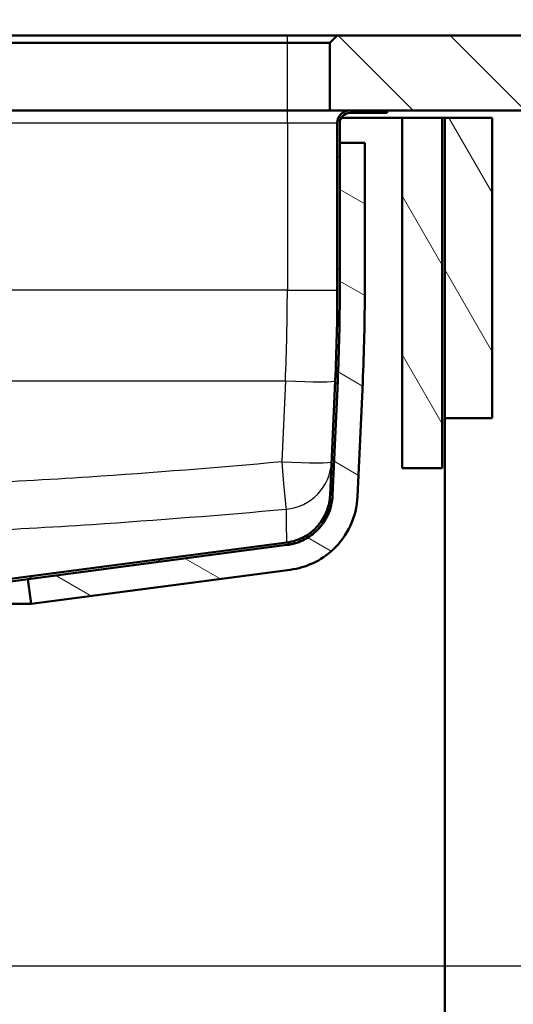
# Paper-space layout 'DS_2' of a CAD drawing. Units: millimetres. Extents: x 0 to 2100, y 0 to 3294.
# Drawn here: x 791 to 989, y 1343 to 1737 of the extents above; entities that cross this region are included whole.
import ezdxf

# ---------------------------------------------------------------- set-up
doc = ezdxf.new("R2010")
doc.units = ezdxf.units.MM
doc.header["$LTSCALE"] = 10
for name, color, linetype, lineweight in [('Dimensions(ISO)', 7, 'Continuous', 25), ('Hatch', 7, 'Continuous', 9), ('Visible Edges(ISO)', 7, 'Continuous', 50), ('Visible Tangent Edges(ISO)', 7, 'Continuous', 25)]:
    doc.layers.add(name, color=color, linetype=linetype, lineweight=lineweight)
doc.styles.add('Text__5.0mm', font='arial.ttf', dxfattribs={"width": 0.9})
doc.dimstyles.new('KS-Marketing', dxfattribs={"dimscale": 10, "dimtxt": 5, "dimasz": 3.5, "dimexe": 3.175, "dimexo": 0, "dimgap": 0.8, "dimtad": 1, "dimdec": 1, "dimrnd": 1e-08, "dimtxsty": 'Text__5.0mm', "dimcen": 0.09, "dimdle": 10, "dimclrd": 7, "dimclre": 7, "dimclrt": 7, "dimadec": 0, "dimazin": 2, "dimtfac": 0.7, "dimtdec": 4, "dimtmove": 0, "dimatfit": 3, "dimfxl": 1, "dimtolj": 1, "dimlwd": 25, "dimlwe": 25, "dimarcsym": 0})
pattern_1 = [(120, (0, 0), (-27.4963, -15.875), [])]

# ---------------------------------------------------------------- blocks, each defined once
blk = doc.blocks.new('*D5')
at = {"layer": 'Defpoints', "color": 0, "linetype": 'Continuous', "transparency": 16777216}
for p in [(1000.31, 2190.59), (400.31, 1730.59), (1000.31, 1730.59)]:
    blk.add_point(p, dxfattribs=at)
at = {"layer": 'Dimensions(ISO)', "color": 7, "linetype": 'Continuous', "lineweight": 25, "transparency": 16777216}
for p, q in [((400.31, 1730.59), (400.31, 2222.34)), ((1000.31, 1730.59), (1000.31, 2222.34)), ((435.31, 2190.59), (965.31, 2190.59))]:
    blk.add_line(p, q, dxfattribs=at)
at = {"layer": 'Dimensions(ISO)', "color": 7, "linetype": 'Continuous', "transparency": 16777216}
for points in [[(435.31, 2196.42), (435.31, 2184.75), (400.31, 2190.59)], [(965.31, 2196.42), (965.31, 2184.75), (1000.31, 2190.59)]]:
    blk.add_solid(points, dxfattribs=at)
at = {"layer": 'Dimensions(ISO)', "color": 7, "linetype": 'Continuous', "lineweight": 25, "transparency": 16777216, "insert": (650.55, 2224.12), "char_height": 50, "attachment_point": 4, "style": 'Text__5.0mm'}
blk.add_mtext('\\A1;600', dxfattribs=at)
blk = doc.blocks.new('*D7')
at = {"layer": 'Defpoints', "color": 0, "linetype": 'Continuous', "transparency": 16777216}
for p in [(1000.31, 1700.59), (623.84, 1358.48), (1100.31, 1358.48)]:
    blk.add_point(p, dxfattribs=at)
at = {"layer": 'Dimensions(ISO)', "color": 7, "linetype": 'Continuous', "lineweight": 25, "transparency": 16777216}
for p, q in [((1000.31, 1700.59), (1132.06, 1700.59)), ((1100.31, 1665.59), (1100.31, 1393.48)), ((623.84, 1358.48), (1132.06, 1358.48))]:
    blk.add_line(p, q, dxfattribs=at)
at = {"layer": 'Dimensions(ISO)', "color": 7, "linetype": 'Continuous', "transparency": 16777216}
for points in [[(1094.48, 1665.59), (1106.15, 1665.59), (1100.31, 1700.59)], [(1094.48, 1393.48), (1106.15, 1393.48), (1100.31, 1358.48)]]:
    blk.add_solid(points, dxfattribs=at)
at = {"layer": 'Dimensions(ISO)', "color": 7, "linetype": 'Continuous', "lineweight": 25, "transparency": 16777216, "insert": (1066.77, 1480.07), "char_height": 50, "attachment_point": 4, "rotation": 90, "style": 'Text__5.0mm'}
blk.add_mtext('\\A1;342', dxfattribs=at)
blk = doc.blocks.new('*D8')
at = {"layer": 'Defpoints', "color": 0, "linetype": 'Continuous', "transparency": 16777216}
for p in [(623.84, 1358.48), (1100.31, 1358.48), (930.31, 830.59)]:
    blk.add_point(p, dxfattribs=at)
at = {"layer": 'Dimensions(ISO)', "color": 7, "linetype": 'Continuous', "lineweight": 25, "transparency": 16777216}
for p, q in [((623.84, 1358.48), (1132.06, 1358.48)), ((1100.31, 865.59), (1100.31, 1323.48)), ((930.31, 830.59), (1132.06, 830.59))]:
    blk.add_line(p, q, dxfattribs=at)
at = {"layer": 'Dimensions(ISO)', "color": 7, "linetype": 'Continuous', "transparency": 16777216}
for points in [[(1094.48, 1323.48), (1106.15, 1323.48), (1100.31, 1358.48)], [(1094.48, 865.59), (1106.15, 865.59), (1100.31, 830.59)]]:
    blk.add_solid(points, dxfattribs=at)
at = {"layer": 'Dimensions(ISO)', "color": 7, "linetype": 'Continuous', "lineweight": 25, "transparency": 16777216, "insert": (1066.78, 994.03), "char_height": 50, "attachment_point": 4, "rotation": 90, "style": 'Text__5.0mm'}
blk.add_mtext('\\A1;\\fArial|b0|i0;ca. 528', dxfattribs=at)
blk = doc.blocks.new('*D9')
at = {"layer": 'Defpoints', "color": 0, "linetype": 'Continuous', "transparency": 16777216}
for p in [(1000.31, 1730.59), (930.31, 830.59), (1251.31, 830.59)]:
    blk.add_point(p, dxfattribs=at)
at = {"layer": 'Dimensions(ISO)', "color": 7, "linetype": 'Continuous', "lineweight": 25, "transparency": 16777216}
for p, q in [((1000.31, 1730.59), (1283.06, 1730.59)), ((1251.31, 1695.59), (1251.31, 865.59)), ((930.31, 830.59), (1283.06, 830.59))]:
    blk.add_line(p, q, dxfattribs=at)
at = {"layer": 'Dimensions(ISO)', "color": 7, "linetype": 'Continuous', "transparency": 16777216}
for points in [[(1245.48, 1695.59), (1257.15, 1695.59), (1251.31, 1730.59)], [(1245.48, 865.59), (1257.15, 865.59), (1251.31, 830.59)]]:
    blk.add_solid(points, dxfattribs=at)
at = {"layer": 'Dimensions(ISO)', "color": 7, "linetype": 'Continuous', "lineweight": 25, "transparency": 16777216, "insert": (1217.78, 1230.95), "char_height": 50, "attachment_point": 4, "rotation": 90, "style": 'Text__5.0mm'}
blk.add_mtext('\\A1;900', dxfattribs=at)

psp = doc.layouts.new('DS_2')

# ---------------------------------------------------------------- hatches: boundary and pattern name
at = {"layer": 'Hatch'}
h = psp.add_hatch(dxfattribs=at)
h.set_pattern_fill('ANSI31', color=256, scale=254, angle=90, style=0)
h.set_pattern_definition([(135, (0, 0), (-22.45064, -22.45064), [])])
h.paths.add_polyline_path([(918.31, 1730.59), (915.31, 1727.59), (915.31, 1700.59), (923.31, 1700.59), (938.31, 1700.59), (1000.31, 1700.59), (1000.31, 1730.59)])
h = psp.add_hatch(dxfattribs=at)
h.set_pattern_fill('ANSI31', color=256, scale=254, angle=180, style=0)
h.set_pattern_definition([(225, (0, 0), (22.45064, -22.45064), [])])
edge = h.paths.add_edge_path()
edge.add_ellipse((778.39, 1508.59), major_axis=(-0.63, -2.93), ratio=1, start_angle=12.1, end_angle=90)
edge.add_line((781.32, 1507.96), (781.87, 1510.52))
edge.add_ellipse((784.8, 1509.89), major_axis=(-2.97, -0.39), ratio=1, start_angle=270, end_angle=340.4, ccw=False)
edge.add_line((784.41, 1512.86), (898.04, 1527.82))
edge.add_spline(control_points=[(898.04, 1527.82), (900.63, 1528.16), (903.12, 1529.01), (907.64, 1531.59), (909.62, 1533.32), (912.48, 1537), (913.49, 1538.81), (914.91, 1542.66), (915.32, 1544.69), (915.41, 1546.75)], knot_values=[-2.796367, -2.796367, -2.796367, -2.796367, -2.015078, -2.015078, -1.233789, -1.233789, -0.616894, -0.616894, 0, 0, 0, 0], degree=3, periodic=0)
edge.add_line((915.41, 1546.75), (917.49, 1592.45))
edge.add_ellipse((118.31, 1628.74), major_axis=(0, -800), ratio=1, start_angle=87.4, end_angle=90)
edge.add_line((918.31, 1628.74), (918.31, 1695.59))
edge.add_ellipse((923.31, 1695.59), major_axis=(0, 5), ratio=1, start_angle=0, end_angle=90, ccw=False)
edge.add_line((923.31, 1700.59), (938.31, 1700.59))
edge.add_line((938.31, 1700.59), (938.31, 1699.59))
edge.add_line((938.31, 1699.59), (923.31, 1699.59))
edge.add_ellipse((923.31, 1695.59), major_axis=(-4, 0), ratio=1, start_angle=270, end_angle=360)
edge.add_line((919.31, 1695.59), (919.31, 1628.74))
edge.add_ellipse((118.31, 1628.74), major_axis=(36.34, 800.18), ratio=1, start_angle=270, end_angle=272.6, ccw=False)
edge.add_line((918.49, 1592.41), (916.41, 1546.7))
edge.add_spline(control_points=[(916.41, 1546.7), (916.29, 1543.97), (915.63, 1541.29), (913.33, 1536.33), (911.7, 1534.1), (908.11, 1530.77), (906.31, 1529.56), (902.4, 1527.73), (900.32, 1527.11), (898.17, 1526.83)], knot_values=[-2.936185, -2.936185, -2.936185, -2.936185, -2.115832, -2.115832, -1.295478, -1.295478, -0.647739, -0.647739, 0, 0, 0, 0], degree=3, periodic=0)
edge.add_line((898.17, 1526.83), (784.54, 1511.87))
edge.add_ellipse((784.8, 1509.89), major_axis=(0.42, 1.96), ratio=1, start_angle=19.6, end_angle=90)
edge.add_line((782.85, 1510.31), (782.3, 1507.75))
edge.add_ellipse((778.39, 1508.59), major_axis=(3.45, 2.02), ratio=1, start_angle=270, end_angle=317.6329, ccw=False)
edge.add_line((780.4, 1505.13), (775.66, 1505.13))
edge.add_ellipse((774.71, 1504.75), major_axis=(0.833, -0.599), ratio=1, start_angle=57.9872, end_angle=90)
edge.add_ellipse((765.12, 1491.42), major_axis=(14.17, -10.18), ratio=1, start_angle=89.9408, end_angle=90)
edge.add_line((775.3, 1505.59), (778.39, 1505.59))
h = psp.add_hatch(dxfattribs=at)
h.set_pattern_fill('ANSI31', color=256, scale=254, angle=75, style=0)
h.set_pattern_definition(pattern_1)
h.paths.add_polyline_path([(960.31, 1697.59), (944.31, 1697.59), (944.31, 1557.59), (960.31, 1557.59)])
h = psp.add_hatch(dxfattribs=at)
h.set_pattern_fill('ANSI31', color=256, scale=254, angle=75, style=0)
h.set_pattern_definition(pattern_1)
h.paths.add_polyline_path([(980.31, 1697.59), (961.31, 1697.59), (961.31, 1577.59), (980.31, 1577.59)])
h = psp.add_hatch(dxfattribs=at)
h.set_pattern_fill('ANSI31', color=256, scale=254, angle=105, style=0)
h.set_pattern_definition([(150, (0, 0), (-15.875, -27.4963), [])])
edge = h.paths.add_edge_path()
edge.add_ellipse((118.31, 1628.74), major_axis=(36.79, 810.17), ratio=1, start_angle=270, end_angle=272.6)
edge.add_line((929.31, 1628.74), (929.31, 1687.59))
edge.add_line((929.31, 1687.59), (919.31, 1687.59))
edge.add_line((919.31, 1687.59), (919.31, 1628.74))
edge.add_ellipse((118.31, 1628.74), major_axis=(0, -801), ratio=1, start_angle=87.4, end_angle=90, ccw=False)
edge.add_line((918.49, 1592.41), (916.41, 1546.7))
edge.add_spline(control_points=[(916.41, 1546.7), (916.31, 1544.54), (915.88, 1542.41), (914.39, 1538.36), (913.34, 1536.46), (910.33, 1532.6), (908.25, 1530.79), (903.5, 1528.07), (900.89, 1527.19), (898.17, 1526.83)], knot_values=[-2.936185, -2.936185, -2.936185, -2.936185, -2.288446, -2.288446, -1.640707, -1.640707, -0.820353, -0.820353, 0, 0, 0, 0], degree=3, periodic=0)
edge.add_line((898.17, 1526.83), (794.46, 1513.18))
edge.add_line((794.46, 1513.18), (795.76, 1503.26))
edge.add_line((795.76, 1503.26), (899.48, 1516.92))
edge.add_spline(control_points=[(899.48, 1516.92), (902.64, 1517.33), (905.72, 1518.24), (911.49, 1520.94), (914.15, 1522.73), (919.45, 1527.64), (921.85, 1530.93), (925.25, 1538.26), (926.22, 1542.21), (926.4, 1546.25)], knot_values=[-4.334368, -4.334368, -4.334368, -4.334368, -3.378182, -3.378182, -2.421996, -2.421996, -1.210998, -1.210998, 0, 0, 0, 0], degree=3, periodic=0)
edge.add_line((926.4, 1546.25), (928.48, 1591.95))

# ---------------------------------------------------------------- linework, layer by layer
at = {"layer": 'Visible Edges(ISO)'}
for p, q in [((898.31, 1730.59), (538.31, 1730.59)), ((918.31, 1730.59), (898.31, 1730.59)), ((918.31, 1730.59), (915.31, 1727.59)), ((1000.31, 1730.59), (918.31, 1730.59)), ((538.31, 1727.59), (898.31, 1727.59)), ((898.31, 1727.59), (915.31, 1727.59)), ((915.31, 1727.59), (915.31, 1700.59)), ((898.31, 1700.59), (538.31, 1700.59)), ((915.31, 1700.59), (898.31, 1700.59)), ((915.31, 1700.59), (1000.31, 1700.59)), ((919.85, 1697.59), (944.31, 1697.59)), ((938.31, 1700.59), (923.31, 1700.59)), ((923.31, 1699.59), (938.31, 1699.59)), ((938.31, 1699.59), (938.31, 1700.59)), ((960.31, 1697.59), (944.31, 1697.59)), ((944.31, 1697.59), (944.31, 1557.59)), ((960.31, 1557.59), (960.31, 1697.59)), ((960.31, 1697.59), (961.31, 1697.59)), ((980.31, 1697.59), (961.31, 1697.59)), ((961.31, 1697.59), (961.31, 1577.59)), ((980.31, 1577.59), (980.31, 1697.59)), ((918.31, 1695.59), (918.31, 1628.74)), ((919.31, 1628.74), (919.31, 1695.59)), ((929.31, 1687.59), (919.31, 1687.59)), ((919.31, 1687.59), (919.31, 1628.74)), ((929.31, 1628.74), (929.31, 1687.59)), ((917.49, 1592.45), (915.41, 1546.75)), ((916.41, 1546.7), (918.49, 1592.41)), ((918.49, 1592.41), (916.41, 1546.7)), ((926.4, 1546.25), (928.48, 1591.95)), ((961.31, 1577.59), (980.31, 1577.59)), ((961.31, 954.59), (961.31, 1577.59)), ((944.31, 1557.59), (960.31, 1557.59)), ((898.04, 1527.82), (784.41, 1512.86)), ((784.54, 1511.87), (898.17, 1526.83)), ((898.17, 1526.83), (794.46, 1513.18)), ((795.76, 1503.26), (899.48, 1516.92)), ((794.46, 1513.18), (795.76, 1503.26)), ((787.81, 1503.26), (795.76, 1503.26))]:
    psp.add_line(p, q, dxfattribs=at)
for centre, radius, start, end in [((923.31, 1695.59), 5, 90, 180), ((923.31, 1695.59), 4, 90, 180), ((118.31, 1628.74), 800, 357.4, 0), ((118.31, 1628.74), 801, 357.4, 0), ((118.31, 1628.74), 801, 357.4, 0), ((118.31, 1628.74), 811, 357.4, 0)]:
    psp.add_arc(centre, radius, start, end, dxfattribs=at)
for points, knots in [([(915.41, 1546.75), (915.32, 1544.69), (914.91, 1542.66), (913.49, 1538.81), (912.48, 1537), (909.62, 1533.32), (907.64, 1531.59), (903.12, 1529.01), (900.63, 1528.16), (898.04, 1527.82)], [-2.796367, -2.796367, -2.796367, -2.796367, -2.179472, -2.179472, -1.562578, -1.562578, -0.781289, -0.781289, 0, 0, 0, 0]), ([(898.17, 1526.83), (900.32, 1527.11), (902.4, 1527.73), (906.31, 1529.56), (908.11, 1530.77), (911.7, 1534.1), (913.33, 1536.33), (915.63, 1541.29), (916.29, 1543.97), (916.41, 1546.7)], [-2.936185, -2.936185, -2.936185, -2.936185, -2.288446, -2.288446, -1.640707, -1.640707, -0.820353, -0.820353, 0, 0, 0, 0]), ([(916.41, 1546.7), (916.31, 1544.54), (915.88, 1542.41), (914.39, 1538.36), (913.34, 1536.46), (910.33, 1532.6), (908.25, 1530.79), (903.5, 1528.07), (900.89, 1527.19), (898.17, 1526.83)], [-2.936185, -2.936185, -2.936185, -2.936185, -2.288446, -2.288446, -1.640707, -1.640707, -0.820353, -0.820353, 0, 0, 0, 0]), ([(899.48, 1516.92), (902.64, 1517.33), (905.72, 1518.24), (911.49, 1520.94), (914.15, 1522.73), (919.45, 1527.64), (921.85, 1530.93), (925.25, 1538.26), (926.22, 1542.21), (926.4, 1546.25)], [-4.334368, -4.334368, -4.334368, -4.334368, -3.378182, -3.378182, -2.421996, -2.421996, -1.210998, -1.210998, 0, 0, 0, 0])]:
    psp.add_open_spline(points, degree=3, knots=knots, dxfattribs=at)
at = {"layer": 'Visible Tangent Edges(ISO)'}
for p, q in [((898.31, 1727.59), (898.31, 1730.59)), ((898.31, 1700.59), (898.31, 1727.59)), ((898.31, 1695.59), (898.31, 1700.59)), ((538.31, 1695.59), (898.31, 1695.59)), ((898.31, 1695.59), (918.31, 1695.59)), ((898.31, 1695.59), (898.31, 1628.74)), ((898.31, 1628.74), (538.31, 1628.74)), ((898.31, 1628.74), (918.31, 1628.74)), ((539.12, 1592.45), (897.51, 1592.45)), ((897.51, 1592.45), (896.04, 1560.06))]:
    psp.add_line(p, q, dxfattribs=at)
for centre, major_axis, ratio, start_param, end_param in [((118.31, 1628.74), (0, -800), 0.975, 1.525418, 1.570796), ((897.51, 1593.36), (19.98, -0.91), 0.045316, 4.714447, 6.283185), ((896.04, 1560.97), (1.78, -19.92), 0.004031, 4.757588, 6.186601), ((896.04, 1560.97), (19.98, -0.91), 0.045316, 4.714447, 6.283185), ((896.04, 1560.97), (19.98, -0.91), 0.995256, 4.845631, 6.283185)]:
    psp.add_ellipse(centre, major_axis=major_axis, ratio=ratio, start_param=start_param, end_param=end_param, dxfattribs=at)
for points, knots in [([(896.04, 1560.06), (870.36, 1557.77), (844.65, 1555.7), (785.49, 1551.81), (752.02, 1550.24), (687.96, 1549.13), (657.38, 1549.42), (598.13, 1551.47), (569.45, 1553.11), (540.81, 1555.17)], [-35.572113, -35.572113, -35.572113, -35.572113, -27.836877, -27.836877, -17.786057, -17.786057, -8.615336, -8.615336, 0, 0, 0, 0]), ([(539.39, 1536.25), (568.22, 1534.19), (597.15, 1532.55), (657.01, 1530.5), (687.96, 1530.2), (752.74, 1531.32), (786.55, 1532.88), (846.15, 1536.78), (872, 1538.85), (897.8, 1541.14)], [0, 0, 0, 0, 8.615336, 8.615336, 17.786057, 17.786057, 27.836877, 27.836877, 35.572113, 35.572113, 35.572113, 35.572113]), ([(897.8, 1541.14), (897.79, 1537.83), (897.82, 1534.83), (897.92, 1530.75), (897.97, 1529.39), (898.03, 1528.09), (898.04, 1527.82), (898.04, 1527.82), (898.04, 1527.82), (898.04, 1527.82)], [0, 0, 0, 0, 10.214435, 10.214435, 17.856808, 17.856808, 22.820864, 22.820864, 22.820867, 22.820867, 22.820867, 22.820867])]:
    psp.add_open_spline(points, degree=3, knots=knots, dxfattribs=at)

# ---------------------------------------------------------------- dimensions: what is measured, and where the dimension line sits
at = {"layer": 'Dimensions(ISO)', "color": 7, "linetype": 'Continuous', "lineweight": 25}
for base, p1, p2, angle, override, picture, middle in [((1000.31, 2190.59), (400.31, 1730.59), (1000.31, 1730.59), 180, {"dimgap": 0.8, "dimdec": 1, "dimtol": 0, "dimlim": 0, "dimtp": 0, "dimtm": 0, "dimtdec": 4, "dimtofl": 0, "dimatfit": 1}, '*D5', (700.31, 2190.59)), ((1251.31, 830.59), (1000.31, 1730.59), (930.31, 830.59), 90, {"dimgap": 0.8, "dimdec": 1, "dimtol": 0, "dimlim": 0, "dimtp": 0, "dimtm": 0, "dimtdec": 4, "dimtofl": 0, "dimatfit": 1}, '*D9', (1251.31, 1280.59)), ((1100.31, 1358.48), (1000.31, 1700.59), (623.84, 1358.48), 270, {"dimgap": 0.8, "dimdec": 0, "dimtol": 0, "dimlim": 0, "dimtp": 0, "dimtm": 0, "dimtdec": 0, "dimtofl": 0, "dimatfit": 1}, '*D7', (1100.31, 1529.53))]:
    dim = psp.add_linear_dim(base=base, p1=p1, p2=p2, angle=angle, dimstyle='KS-Marketing', override=override, dxfattribs=at)
    dim.commit()
    dim.dimension.update_dxf_attribs({"geometry": picture, "text_midpoint": middle, "dimtype": 160})
dim = psp.add_linear_dim(base=(1100.31, 1358.48), p1=(930.31, 830.59), p2=(623.84, 1358.48), angle=90, text='\\fArial|b0|i0;ca. <>', dimstyle='KS-Marketing', override={"dimgap": 0.8, "dimdec": 0, "dimtol": 0, "dimlim": 0, "dimtp": 0, "dimtm": 0, "dimtdec": 0, "dimtofl": 0, "dimatfit": 1}, dxfattribs=at)
dim.commit()
dim.dimension.update_dxf_attribs({"geometry": '*D8', "text_midpoint": (1100.31, 1094.53), "dimtype": 160})

doc.saveas('drawing.dxf')
